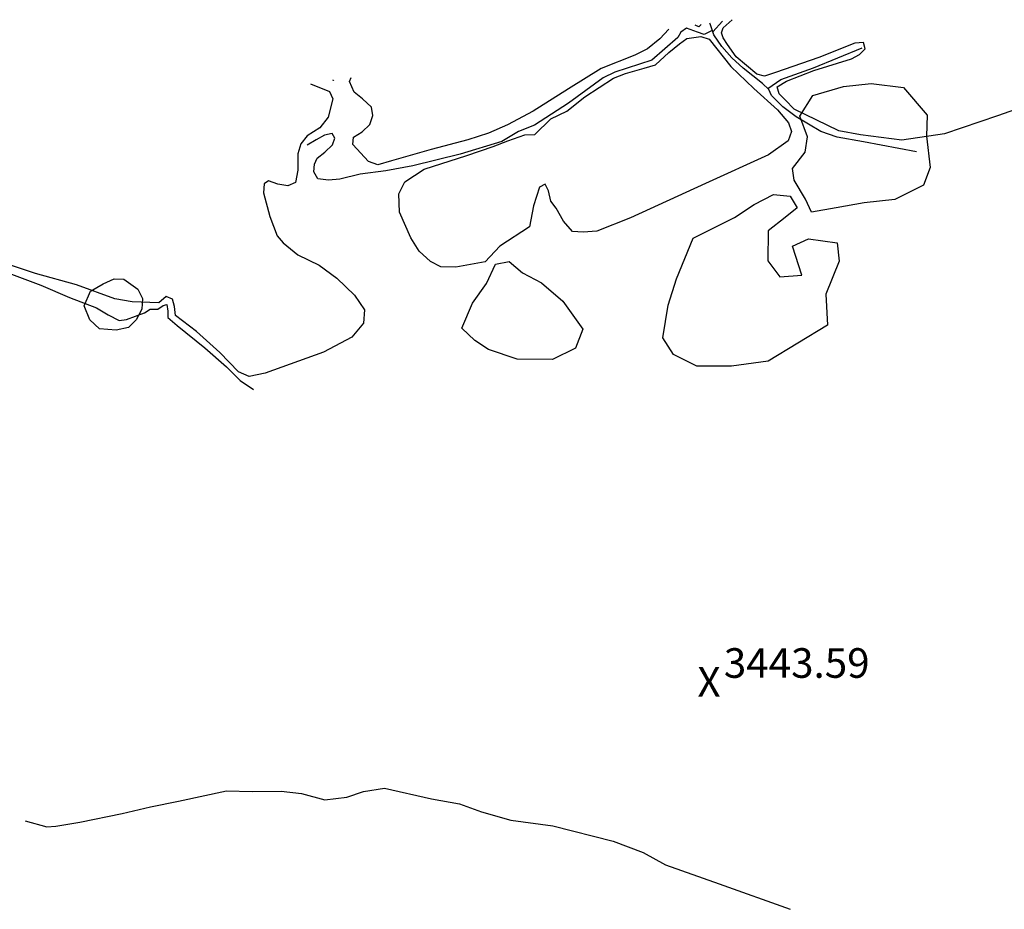
# Model space of a CAD drawing. Units: metres. Extents: x 333700 to 357662, y 8661297 to 8676630.
# Drawn here: x 351938 to 352071, y 8675587 to 8675707 of the extents above; entities that cross this region are included whole.
import ezdxf

# ---------------------------------------------------------------- set-up
doc = ezdxf.new("R2010")
doc.units = ezdxf.units.M
doc.header["$MEASUREMENT"] = 0
doc.linetypes.add('$RECOVER_180521101436-1', pattern=[0])
doc.linetypes.add('DGN Style 2', pattern=[832.4819274925803, 499.4891564955482, -332.9927709970322])
for name, color, linetype in [('Cerco', 7, 'Continuous'), ('Cotas', 2, 'Continuous'), ('Sendero', 6, 'DGN Style 2'), ('Terreno Cultivo', 3, 'DGN Style 2'), ('Vegetacion', 3, '$RECOVER_180521101436-1')]:
    doc.layers.add(name, color=color, linetype=linetype)
doc.styles.add('Style-Arial', font='arial.ttf')

# ---------------------------------------------------------------- blocks, each defined once
blk = doc.blocks.new('ELVTXT_230')
at = {"layer": 'Cotas', "linetype": 'Continuous', "lineweight": 0, "char_height": 4, "line_spacing_factor": 0.7228915662650602, "style": 'Style-Arial'}
for s, insert, attachment_point in [('3443.59', (2, -0.1768292677588761), 7), ('X', (0, 5.238689482212067e-10), 5)]:
    blk.add_mtext(s, dxfattribs=dict(at, insert=insert, attachment_point=attachment_point))

msp = doc.modelspace()

# ---------------------------------------------------------------- linework, layer by layer
at = {"layer": 'Cerco', "ltscale": 0.1, "extrusion": (0.1151711542533144, 0.1221995468813164, 0.985800626886573), "elevation": 1104042.372068448, "flags": 128}
msp.add_lwpolyline([(5694217.454726701, -6461329.710892335), (5694217.454726701, -6461331.703221574)], dxfattribs=at)
at = {"layer": 'Cerco', "ltscale": 0.1, "extrusion": (-0.1237146214056803, 0.2813270300686805, 0.9516038012761325), "elevation": 2400371.765366898, "flags": 128}
msp.add_lwpolyline([(-3814602.503792294, -7421501.002744935), (-3814602.438479333, -7421500.984128401), (-3814602.390792103, -7421501.034800013)], dxfattribs=at)
at = {"layer": 'Cerco', "ltscale": 0.1}
for points in [[(352058.8104670977, 8675689.305343939, 3390.866183294915), (352051.6375126627, 8675690.660094919, 3388.541183295194), (352048.0952197132, 8675691.252990182, 3387.141183295287), (352045.8722981007, 8675692.024926644, 3386.366183294915), (352042.5680326375, 8675694.031839568, 3385.041183295194), (352040.7767928236, 8675695.367082769, 3384.516183295287), (352039.2318370366, 8675696.886283569, 3384.216183295008), (352038.8815324041, 8675697.723891722, 3383.916183295194), (352038.002294898, 8675698.539534135, 3383.466183295008), (352035.4161687642, 8675700.591664027, 3382.266183295287), (352033.8578957554, 8675701.981663754, 3381.441183295101), (352032.5184244921, 8675703.529190006, 3380.366183294915), (352031.4220677428, 8675705.098907527, 3379.516183295287), (352030.9227169852, 8675706.586760847, 3378.466183295008), (352030.9031357619, 8675706.68149483, 3378.436369887553)], [(352031.2213066246, 8675705.69709045, 3379.094036795665), (352030.1343659731, 8675705.142218165, 3378.694036795292), (352029.2325479113, 8675705.437189253, 3378.319036795292), (352027.748690953, 8675705.982792795, 3378.094036795665), (352026.9887716107, 8675705.475854773, 3377.869036795571), (352026.5771822908, 8675704.717441687, 3377.944036795292), (352023.044749737, 8675701.671934672, 3377.794036795385), (352018.0670086618, 8675700.030191697, 3377.369036795571), (352016.4817616884, 8675699.283974621, 3377.544036795385), (352011.7948513364, 8675695.84257231, 3377.844036795665), (352007.2046555656, 8675692.899398629, 3377.744036795571), (352005.0740182672, 8675692.05517745, 3377.494036795571), (352002.8189710998, 8675690.686091032, 3377.169036795385), (351997.1820741203, 8675688.964888606, 3376.794036795385), (351990.7980309464, 8675687.388840016, 3376.269036795478), (351987.1330505409, 8675686.732426083, 3376.469036795665), (351983.6568238647, 8675686.278877428, 3376.969036795665), (351980.9153879532, 8675685.60431111, 3377.319036795292), (351979.417693418, 8675685.443481807, 3377.444036795292), (351977.9591940304, 8675685.618925955, 3377.544036795385), (351977.4125102838, 8675686.564695943, 3377.269036795478), (351977.5034648681, 8675687.601220695, 3377.194036795292), (351977.8730834709, 8675688.436565395, 3376.969036795665), (351978.8997291196, 8675689.242687574, 3376.469036795665), (351979.9521500573, 8675690.25487839, 3375.919036795385), (351980.2572159418, 8675691.12410903, 3375.669036795385), (351979.916336922, 8675691.755971013, 3375.669036795385), (351978.8521871313, 8675691.53225842, 3375.994036795571), (351977.7200824763, 8675690.891294783, 3376.394036795478), (351976.5048919576, 8675690.170421341, 3376.494036795571)], [(352038.7300861829, 8675697.864383865, 3383.838672043756), (352040.481713742, 8675699.05853456, 3383.313672043849), (352044.8823203479, 8675700.646386895, 3382.838672043756), (352051.4783258294, 8675703.33268848, 3381.913672043476)], [(351934.4065663153, 8675673.562395329, 3391.211509553716), (351940.5701754095, 8675671.28282727, 3390.836509553716), (351944.4201451924, 8675669.620444538, 3390.586509553716), (351948.0557590597, 8675668.205829272, 3390.636509553529), (351949.6430457318, 8675667.28049701, 3390.736509553622), (351951.1135293741, 8675666.51090005, 3390.936509553809), (351952.1036654543, 8675666.638505222, 3390.411509553902), (351954.5510928391, 8675667.540322594, 3390.386509553529), (351955.2979977876, 8675668.011249943, 3390.236509553622), (351956.3537541865, 8675668.037098782, 3389.836509553716), (351957.0591014964, 8675668.530153535, 3389.636509553529), (351957.5636813533, 8675668.649026604, 3389.536509553902), (351957.6862029594, 8675667.781989057, 3389.936509553809), (351957.7192680768, 8675666.922492657, 3390.336509553716), (351958.9793591944, 8675665.810565587, 3390.236509553622), (351962.7160932133, 8675662.791960573, 3390.511509553529), (351965.632828203, 8675660.236691456, 3390.361509553622), (351967.4673093979, 8675658.377939444, 3390.211509553716), (351969.294543341, 8675657.177850235, 3390.161509553902)]]:
    msp.add_polyline3d(points, dxfattribs=at)
at = {"layer": 'Sendero'}
msp.add_polyline3d([(351938.451758719, 8675598.898149772, 3440.959999999963), (351941.3611755008, 8675598.08305072, 3442.352999999654), (351942.584132351, 8675598.170033198, 3442.493999999948), (351945.8050982275, 8675598.741128182, 3442.463999999687), (351951.5516763215, 8675599.921211913, 3442.550999999978), (351955.362837085, 8675600.79292181, 3443.157999999821), (351959.1304251614, 8675601.553411338, 3444.008999999613), (351965.6128099207, 8675602.94260496, 3445.60599999968), (351969.0919932018, 8675602.871103188, 3447.330999999773), (351973.0275336276, 8675602.90233852, 3448.946999999695), (351975.7586334047, 8675602.598375821, 3449.85999999987), (351978.8971848513, 8675601.737261917, 3451.905999999959), (351981.8663745683, 8675602.11290288, 3451.977999999654), (351984.1474556003, 8675602.88033874, 3451.656999999657), (351986.9532220287, 8675603.34194994, 3451.566999999806), (351993.3242124629, 8675601.883330138, 3453.379999999888), (351997.0738899896, 8675601.192582639, 3453.79899999965), (352000.0663268531, 8675600.110239893, 3454.643999999855), (352004.0022710471, 8675599.008506838, 3455.478999999817), (352009.6856556032, 8675598.254415793, 3455.56399999978), (352017.8314588394, 8675596.175138723, 3456.43899999978), (352021.911304509, 8675594.610183269, 3457.151999999769), (352024.9039432562, 8675592.96135633, 3457.905999999959), (352032.1721524217, 8675590.374940757, 3459.131000000052), (352041.7589335975, 8675586.95475105, 3460.597877618857)], dxfattribs=at)
at = {"layer": 'Terreno Cultivo', "extrusion": (0.1503662144249631, 0.7585819983414643, 0.6339900262242119), "elevation": 6636308.713167532, "flags": 128}
msp.add_lwpolyline([(1341567.868842054, -5436121.958360845), (1341568.089653279, -5436121.394972406), (1341568.61250451, -5436121.535066338)], dxfattribs=at)
at = {"layer": 'Terreno Cultivo'}
for points in [[(352079.0952481909, 8675697.397110049, 3388.916183295194), (352069.7239462736, 8675694.172180373, 3387.791183295194), (352062.5950003751, 8675691.71769855, 3388.191183295101), (352056.8078210664, 8675690.860515397, 3387.791183295194), (352051.2455606884, 8675691.574042005, 3386.691183295101), (352048.3114779436, 8675692.106429921, 3385.541183295194), (352042.3022878559, 8675695.056585208, 3384.391183295287), (352041.0541459753, 8675696.311024155, 3383.916183295194), (352040.2501684499, 8675697.114398211, 3383.516183295287), (352039.9721629517, 8675698.063864855, 3383.266183295287), (352041.2492477763, 8675698.837109208, 3382.741183294915), (352044.955782067, 8675700.296208417, 3382.166183295194), (352050.012130823, 8675701.836653057, 3381.541183295194), (352051.1131177472, 8675702.429954084, 3381.266183295287), (352051.8674000569, 8675703.218872176, 3381.141183295287), (352051.641189609, 8675704.05943465, 3380.716183295008), (352050.4958031639, 8675703.952492561, 3380.616183294915), (352045.5988569087, 8675702.01513067, 3381.166183295194), (352039.7833606543, 8675699.987943733, 3381.141183295287), (352038.2644264856, 8675699.532323392, 3381.341183295008), (352037.2606774629, 8675699.773225132, 3381.341183295008), (352034.4591277619, 8675702.115488011, 3379.841183295008), (352033.2946978949, 8675703.789035475, 3379.066183295101), (352032.6871136888, 8675704.70722235, 3378.316183295101), (352032.4841595055, 8675705.358527467, 3378.141183295287), (352032.6809701556, 8675706.045126636, 3377.966183295008), (352033.935897738, 8675707.14184007, 3377.933633554261)], [(352025.3502086103, 8675705.838611808, 3375.525860859547), (352024.1626882446, 8675704.569308067, 3375.619036795106), (352022.4950021189, 8675703.221294144, 3375.319036795292), (352020.7497611332, 8675702.353189377, 3374.969036795199), (352016.2198402314, 8675700.544994902, 3374.569036795292), (352011.8235114755, 8675697.78827743, 3374.619036795106), (352007.0200599751, 8675694.778624838, 3374.594036795199), (352003.5817752928, 8675692.93266554, 3374.344036795199), (352001.027610963, 8675691.83039548, 3374.394036795013), (351998.2378177606, 8675690.90671485, 3374.269036795013), (351993.2664632592, 8675689.591017805, 3373.719036795199), (351987.9105680154, 8675688.065431321, 3373.969036795199), (351986.0630613104, 8675687.525508057, 3374.094036795199), (351984.8005577959, 8675687.996090384, 3374.044036795385), (351982.6875578044, 8675690.271896161, 3373.419036795385), (351982.7610436729, 8675691.248966161, 3372.894036795013), (351983.9660076196, 8675692.002657752, 3372.444036795292), (351984.9630379817, 8675692.961575368, 3371.994036795106), (351985.4108380212, 8675694.181352958, 3371.619036795106), (351985.2158864432, 8675695.326784862, 3371.269036795013), (351984.0040779365, 8675696.443277502, 3371.244036795106), (351982.8700331482, 8675697.367975002, 3371.219036795199), (351982.2406812557, 8675698.81006322, 3370.769036795013), (351982.4800970166, 8675699.331325065, 3370.691510381643)], [(351976.9752508656, 8675698.495740294, 3371.163811394013), (351979.5424929122, 8675697.439515494, 3371.694036795292), (351980.0076462154, 8675696.46716416, 3371.694036795292), (351979.3604331953, 8675693.976625264, 3373.294036795385), (351978.2491321091, 8675692.512835419, 3374.044036795385), (351976.5204167108, 8675691.469318908, 3375.119036795106), (351975.6771842069, 8675690.359424066, 3375.619036795106), (351975.2534514421, 8675689.001843136, 3376.044036795385), (351975.2488034912, 8675686.819746565, 3376.994036795106), (351974.955169226, 8675685.16030635, 3377.669036795385), (351973.8958852021, 8675684.68591371, 3377.944036795292), (351972.5785346525, 8675684.92403507, 3377.994036795106), (351971.2921038924, 8675685.352014072, 3378.269036795013), (351970.6966725492, 8675684.95013376, 3378.569036795292), (351970.6075517402, 8675683.732907383, 3379.044036795385), (351971.4969364998, 8675680.531938074, 3381.019036795013), (351972.4688431849, 8675677.933394065, 3382.519036795013), (351973.2715966906, 8675676.976175662, 3382.769036795013), (351975.264175568, 8675675.380644009, 3383.144036795013), (351978.1198394448, 8675673.964058124, 3383.669036795385), (351980.5125084142, 8675672.240942858, 3383.769036795013), (351982.9098811788, 8675669.924571853, 3384.444036795292), (351984.2475270713, 8675667.944654813, 3384.869036795106), (351984.1415699366, 8675666.145479735, 3385.094036795199), (351982.5651434697, 8675664.266365074, 3385.369036795106), (351978.7116760653, 8675662.236091753, 3385.269036795013), (351970.8321849045, 8675659.365262795, 3386.144036795013), (351968.7078478241, 8675658.955335539, 3386.869036795106), (351967.2399238914, 8675659.561020933, 3387.644036795013), (351964.7175713484, 8675662.162825026, 3388.419036795385), (351961.5910301832, 8675665.026828459, 3388.969036795199), (351958.7440956635, 8675667.167010855, 3388.344036795199), (351958.5992633898, 8675668.383393023, 3388.194036795292), (351958.3527070067, 8675669.405867133, 3388.069036795292), (351957.4612476176, 8675669.722688707, 3388.044036795385), (351956.4930353349, 8675668.898226956, 3388.219036795199), (351952.8997090852, 8675669.039587382, 3388.469036795199), (351950.5409760743, 8675669.43966252, 3388.294036795385), (351945.371789902, 8675671.342504904, 3388.069036795292), (351939.8144666278, 8675672.87204441, 3387.669036795385), (351933.4848947104, 8675674.971830418, 3388.344036795199)]]:
    msp.add_polyline3d(points, dxfattribs=at)
msp.add_polyline3d([(352030.8028335699, 8675704.51490184, 3377.619036795106), (352033.7194548943, 8675700.815327317, 3379.569036795292), (352036.8518785248, 8675697.867141718, 3382.019036795013), (352040.0396927309, 8675694.972229324, 3384.044036795385), (352041.5103588235, 8675693.198305894, 3384.794036795385), (352041.9328415599, 8675692.01578469, 3385.519036795013), (352041.4850415203, 8675690.796007097, 3385.719036795199), (352038.8011451766, 8675688.897166865, 3385.969036795199), (352030.2905336956, 8675685.019917939, 3385.994036795106), (352020.1669799527, 8675680.369815337, 3385.144036795013), (352015.6319457649, 8675678.578029934, 3384.369036795106), (352013.7867767767, 8675678.434902664, 3383.469036795199), (352012.3425528184, 8675678.5067786, 3382.644036795013), (352011.1586484583, 8675679.93802185, 3381.144036795013), (352010.1441091127, 8675681.692107672, 3380.594036795199), (352009.4282692107, 8675682.603149107, 3379.819036795292), (352009.0920656249, 8675684.028603075, 3379.294036795385), (352008.6478564567, 8675684.934305577, 3379.094036795199), (352007.8900659722, 8675684.536049535, 3378.969036795199), (352007.1009893287, 8675681.985676797, 3379.944036795292), (352006.5567037009, 8675679.169555493, 3380.894036795013), (352002.5376735439, 8675676.530454557, 3382.194036795292), (352000.5404195332, 8675674.44959636, 3382.869036795106), (351996.6016795365, 8675673.689839391, 3382.744036795106), (351994.5700945363, 8675673.740642838, 3382.744036795106), (351993.1929698726, 8675674.463542845, 3382.119036795106), (351991.6503000588, 8675675.8909653, 3380.794036795385), (351990.5055908463, 8675677.658482011, 3380.344036795199), (351988.9705607602, 8675681.140634496, 3379.119036795106), (351988.8995811997, 8675683.62093269, 3377.644036795013), (351989.6971934091, 8675685.219804239, 3376.919036795385), (351992.3071660325, 8675686.951575534, 3376.319036795292), (351998.0712484499, 8675688.784438124, 3376.294036795385), (352001.6331075658, 8675690.002806587, 3375.994036795106), (352003.5997019948, 8675690.79589014, 3375.944036795292), (352005.9086575911, 8675691.587680733, 3376.194036795292), (352007.2576491148, 8675691.648145188, 3376.319036795292), (352009.4342858531, 8675693.73091378, 3376.144036795013), (352011.5855851541, 8675694.797612676, 3376.444036795292), (352014.0142550515, 8675696.706905609, 3376.544036795385), (352017.8896954835, 8675699.22923262, 3376.669036795385), (352019.5107354587, 8675699.860586172, 3376.744036795106), (352022.0410444988, 8675700.577355549, 3376.944036795292), (352023.5451256076, 8675701.064230783, 3376.944036795292), (352025.3759990325, 8675702.69715536, 3377.144036795013), (352026.790378711, 8675703.876189943, 3377.219036795199), (352027.7933779291, 8675704.584925454, 3377.169036795385), (352029.6796620637, 8675704.88489414, 3376.844036795199)], close=True, dxfattribs=at)
at = {"layer": 'Vegetacion', "ltscale": 0.1}
for points in [[(352043.8046866511, 8675682.8750662, 3401.666183295194), (352042.2816891542, 8675685.455972183, 3400.816183295101), (352042.0740775985, 8675687.044907155, 3400.016183295287), (352043.7663612624, 8675689.226087274, 3399.416183295194), (352044.0892379875, 8675691.30392954, 3399.866183294915), (352043.0699292528, 8675694.113745926, 3399.216183295008), (352044.7953916909, 8675696.880452259, 3399.816183295101), (352048.9431705358, 8675698.10152136, 3401.616183294915), (352052.6953192332, 8675698.516232116, 3402.316183295101), (352057.0690034796, 8675697.974324036, 3402.816183295101), (352060.2409123546, 8675694.253772508, 3402.516183295287), (352060.1630787954, 8675691.389541036, 3402.516183295287), (352060.6450980343, 8675687.18997294, 3401.766183295287), (352059.7406823682, 8675684.787054466, 3401.916183295194), (352055.883040054, 8675682.865550838, 3400.766183295287), (352051.7501461371, 8675682.404050162, 3400.666183295194), (352047.9711979209, 8675681.729342515, 3400.116183294915), (352044.6282984202, 8675681.154613256, 3400.916183295194)], [(352028.6501962969, 8675677.647744592, 3411.466183295008), (352034.217572201, 8675680.425755953, 3409.966183295008), (352036.877675361, 8675682.15370135, 3409.966183295008), (352039.5088525836, 8675683.513140084, 3409.666183295194), (352041.7295147302, 8675683.306652058, 3409.416183295194), (352042.6862801744, 8675681.735553373, 3409.166183295194), (352041.0539748031, 8675680.399896353, 3409.166183295194), (352038.7724904444, 8675678.610231103, 3409.016183295287), (352038.7367799119, 8675674.57281436, 3408.216183295008), (352040.3440068425, 8675672.413603507, 3407.466183295008), (352043.2997818685, 8675672.61601352, 3406.416183295194), (352042.0745660365, 8675676.547959562, 3404.416183295194), (352044.2101382106, 8675677.537211899, 3404.416183295194), (352048.0843865313, 8675676.98341296, 3404.716183295008), (352048.3834673148, 8675674.524266947, 3405.716183295008), (352046.5708051056, 8675670.076725535, 3407.166183295194), (352046.7703495673, 8675665.86100089, 3408.416183295194), (352038.7636625289, 8675660.992482895, 3409.666183295194), (352033.8343949409, 8675660.318681473, 3410.016183295287), (352029.1573936937, 8675660.334650347, 3410.116183294915), (352025.9757132663, 8675661.89521751, 3410.766183295287), (352024.5548170884, 8675664.148461321, 3410.666183295194), (352025.2601268725, 8675668.574353864, 3412.016183295287), (352026.4151044209, 8675672.133847948, 3412.266183295287)], [(352005.605549952, 8675672.944627482, 3398.166183295194), (352008.1835667163, 8675671.591321861, 3398.216183295008), (352011.0330042061, 8675669.136308827, 3399.866183294915), (352013.7258974193, 8675665.338334007, 3400.566183295101), (352012.7640518383, 8675662.773717295, 3400.716183295008), (352009.6517325356, 8675661.228345493, 3401.166183295194), (352004.8990075286, 8675661.256658332, 3400.516183295287), (352000.9966771901, 8675662.592580784, 3398.816183295101), (351999.1758980283, 8675663.822446706, 3398.666183295194), (351997.4065914853, 8675665.463796627, 3397.416183295194), (351998.8295808423, 8675668.85519393, 3397.066183295101), (352000.7371211967, 8675671.498913672, 3397.116183294915), (352001.9384746084, 8675674.102242036, 3397.416183295194), (352003.8013601773, 8675674.467256514, 3397.466183295008)], [(351953.6544623617, 8675670.747338796, 3392.307980480604), (351954.2832597638, 8675669.475876635, 3392.532980480697), (351954.1843870555, 8675668.01337072, 3393.457980480511), (351953.4160794022, 8675666.574831253, 3393.532980480697), (351952.3749919299, 8675665.55234796, 3393.532980480697), (351950.714860596, 8675665.195901405, 3393.332980480511), (351948.4600426424, 8675665.36991601, 3392.782980480697), (351947.1658354609, 8675666.595015159, 3392.507980480324), (351946.3978870865, 8675668.485253975, 3391.832980480511), (351947.2521669562, 8675670.451683022, 3391.432980480604), (351948.9789962841, 8675671.455283208, 3391.507980480324), (351950.4671565751, 8675672.133938566, 3391.082980480511), (351951.7407988214, 8675672.065672329, 3391.257980480324)]]:
    msp.add_polyline3d(points, close=True, dxfattribs=at)

# ---------------------------------------------------------------- block references
at = {"layer": 'Cotas', "linetype": 'Continuous', "lineweight": 0}
msp.add_blockref('ELVTXT_230', (352030.7860722735, 8675617.156567436, 3443.589258721564), dxfattribs=at)

doc.saveas('drawing.dxf')
